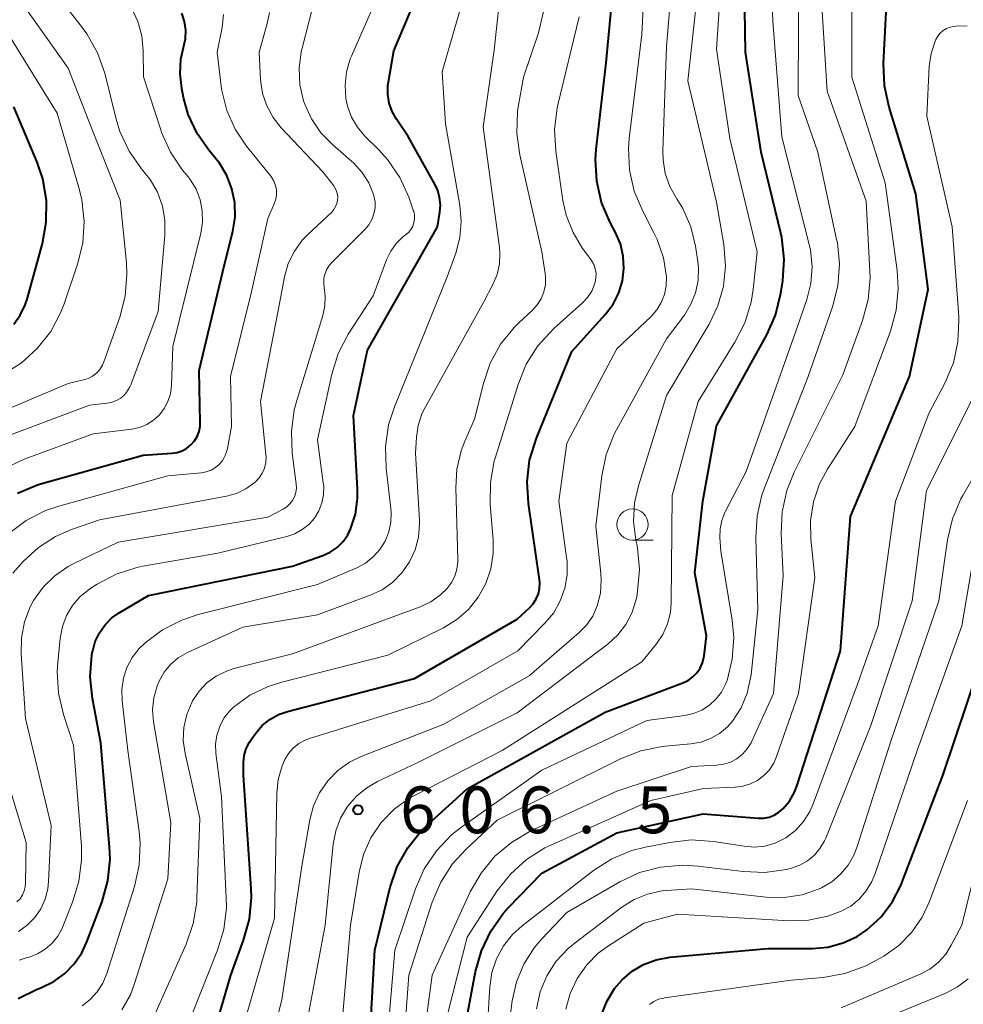
# Model space of a CAD drawing. Units: metres. Extents: x -70000 to -68000, y 19500 to 21000.
# Drawn here: x -68781 to -68705, y 20123 to 20202 of the extents above; entities that cross this region are included whole.
import ezdxf

# ---------------------------------------------------------------- set-up
doc = ezdxf.new("R2010")
doc.units = ezdxf.units.M
for name, color, linetype, lineweight in [('633100_広葉樹林', 7, 'Continuous', 13), ('710100_等高線(計曲線)', 7, 'Continuous', 40), ('710200_等高線(主曲線)', 7, 'Continuous', 13), ('731200_図化機測定による標高点', 7, 'Continuous', 40)]:
    doc.layers.add(name, color=color, linetype=linetype, lineweight=lineweight)
doc.styles.add('Style-WORKING', font='MS Gothic.ttf')

msp = doc.modelspace()

# ---------------------------------------------------------------- linework, layer by layer
at = {"layer": '633100_広葉樹林', "linetype": 'Continuous', "lineweight": 13}
msp.add_line((-68731.74, 20159.88), (-68730.073, 20159.88), dxfattribs=at)
msp.add_circle((-68731.74, 20161.13), 1.25, dxfattribs=at)
at = {"layer": '710100_等高線(計曲線)', "linetype": 'Continuous', "lineweight": 40, "flags": 128}
for points, elevation in [([(-68748.18, 20137.05), (-68745, 20139.94), (-68733.93, 20146.07), (-68727.69, 20148.43), (-68727.27, 20148.63), (-68726.9, 20148.9), (-68726.58, 20149.23), (-68726.32, 20149.62), (-68726.12, 20150.04), (-68726.01, 20150.49), (-68725.99, 20150.6), (-68725.8, 20152.2), (-68726.75, 20157.25), (-68726.1, 20163), (-68725, 20169.03), (-68720.97, 20176.33), (-68720.26, 20177.92), (-68719.83, 20179.68), (-68719.68, 20180.68), (-68719.58, 20182.42), (-68719.77, 20184.15), (-68719.85, 20184.5), (-68721.41, 20191), (-68722.66, 20199), (-68722.83, 20209.17)], 610), ([(-68718.52, 20140.22), (-68715.06, 20151), (-68714.24, 20161.76), (-68709.51, 20173), (-68708.01, 20179.99), (-68709, 20187.65), (-68711.16, 20194.6), (-68711.53, 20196.31), (-68711.6, 20198.09), (-68711.22, 20205.35)], 620), ([(-68766.82, 20115.18), (-68763.96, 20125), (-68762.93, 20127.8), (-68762.47, 20129.48), (-68762.31, 20131.22), (-68762.33, 20131.95), (-68762.95, 20141), (-68762.94, 20142.04), (-68762.88, 20142.61), (-68762.72, 20143.17), (-68762.47, 20143.68), (-68762.31, 20143.92), (-68761.96, 20144.4), (-68761.44, 20145), (-68760.82, 20145.5), (-68760.13, 20145.88), (-68759.42, 20146.13), (-68749.23, 20148.77), (-68741, 20153.55), (-68740, 20154.46), (-68739.7, 20154.78), (-68739.46, 20155.16), (-68739.29, 20155.56), (-68739.19, 20156), (-68739.17, 20156.44), (-68739.2, 20156.71), (-68740.09, 20162.81), (-68740.19, 20164.55), (-68739.99, 20166.28), (-68739.45, 20168.05), (-68736.6, 20175), (-68733.9, 20178), (-68733.3, 20178.8), (-68732.84, 20179.7), (-68732.55, 20180.66), (-68732.43, 20181.65), (-68732.48, 20182.66), (-68732.71, 20183.63), (-68733.1, 20184.56), (-68733.53, 20185.36), (-68734.22, 20186.96), (-68734.61, 20188.66), (-68734.7, 20190.4), (-68734.64, 20191.21), (-68733.84, 20198.16), (-68733.28, 20204.11)], 600), ([(-68755.98, 20158.92), (-68755.43, 20159.29), (-68754.96, 20159.76), (-68754.58, 20160.3), (-68754.35, 20160.75), (-68753.97, 20161.96), (-68753.8, 20163.21), (-68753.8, 20163.97), (-68754.13, 20169.87), (-68753, 20175.11), (-68747.39, 20185), (-68747.2, 20186.17), (-68747.15, 20186.76), (-68747.21, 20187.35), (-68747.36, 20187.91), (-68747.58, 20188.38), (-68749.74, 20192.26), (-68750.67, 20193.63), (-68751.02, 20194.25), (-68751.25, 20194.93), (-68751.37, 20195.63), (-68751.36, 20196.34), (-68751.32, 20196.63), (-68750.89, 20199.11), (-68748.63, 20204.46)], 590), ([(-68766.51, 20168.59), (-68766.43, 20169.01), (-68766.42, 20169.32), (-68766.51, 20173.49), (-68764.59, 20181.41), (-68763.8, 20184.65), (-68763.62, 20185.78), (-68763.64, 20186.93), (-68763.87, 20188.05), (-68764.28, 20189.12), (-68764.88, 20190.1), (-68765.14, 20190.44), (-68765.72, 20191.14), (-68766.67, 20192.5), (-68767.37, 20194), (-68767.76, 20195.38), (-68767.9, 20196.11), (-68768.03, 20197.28), (-68767.96, 20198.46), (-68767.75, 20199.38), (-68767.6, 20200.07), (-68767.58, 20200.77), (-68767.68, 20201.47), (-68767.9, 20202.14)], 580), ([(-68781.37, 20177.2), (-68780.85, 20177.93), (-68780.46, 20178.74), (-68780.31, 20179.19), (-68779.08, 20183.66), (-68778.76, 20185.37), (-68778.75, 20187.12), (-68779.04, 20188.84), (-68779.5, 20190.2), (-68781.37, 20194.63)], 570), ([(-68781.08, 20163.65), (-68779.47, 20164.32), (-68779.12, 20164.43), (-68771, 20166.68), (-68768.68, 20166.84), (-68768.26, 20166.91), (-68767.86, 20167.04), (-68767.49, 20167.25), (-68767.16, 20167.52), (-68766.88, 20167.84), (-68766.66, 20168.2), (-68766.51, 20168.59)], 580), ([(-68781.03, 20123.12), (-68779.54, 20123.85), (-68779.15, 20124), (-68778.17, 20124.47), (-68777.28, 20125.11), (-68776.52, 20125.89), (-68775.91, 20126.79), (-68775.51, 20127.65), (-68774.29, 20130.89), (-68773.82, 20132.56), (-68773.65, 20134.3), (-68773.68, 20135.25), (-68774.39, 20143.61), (-68775.06, 20147.17), (-68775.24, 20148.9), (-68775.11, 20150.64), (-68775.07, 20150.83), (-68775.04, 20151), (-68774.84, 20151.75), (-68774.5, 20152.45), (-68774.05, 20153.09), (-68773.5, 20153.64), (-68772.93, 20154.04), (-68770.56, 20155.44), (-68759, 20157.78), (-68756.58, 20158.64), (-68755.98, 20158.92)], 590), ([(-68734.19, 20121.88), (-68733.77, 20122.94), (-68733.18, 20123.91), (-68732.58, 20124.61), (-68731.77, 20125.31), (-68730.85, 20125.85), (-68729.84, 20126.23), (-68728.75, 20126.42), (-68720.87, 20127.13), (-68717.3, 20127.13), (-68716.06, 20127.24), (-68714.85, 20127.57), (-68713.71, 20128.1), (-68712.93, 20128.62), (-68711.82, 20129.64), (-68710.91, 20130.83), (-68710.22, 20132.17), (-68710.13, 20132.38), (-68706.84, 20141), (-68703, 20152.44)], 630), ([(-68745.51, 20119), (-68744.33, 20125.27), (-68743.86, 20126.95), (-68743.11, 20128.52), (-68742.1, 20129.94), (-68741.7, 20130.38), (-68739, 20133.17), (-68733, 20136.39), (-68726.07, 20137.93), (-68721.65, 20137.59), (-68721.21, 20137.59), (-68720.78, 20137.67), (-68720.37, 20137.83), (-68720, 20138.05), (-68719.68, 20138.32), (-68719.15, 20138.95), (-68718.74, 20139.67), (-68718.52, 20140.22)], 620), ([(-68753, 20116.59), (-68752.41, 20127), (-68751.17, 20132.04), (-68750.61, 20133.69), (-68749.77, 20135.21), (-68748.68, 20136.57), (-68748.18, 20137.05)], 610)]:
    msp.add_lwpolyline(points, dxfattribs=dict(at, elevation=elevation))
at = {"layer": '710200_等高線(主曲線)', "linetype": 'Continuous', "lineweight": 13, "flags": 128}
for points, elevation in [([(-68726.18, 20146.24), (-68725.57, 20146.63), (-68725.04, 20147.11), (-68724.6, 20147.68), (-68724.27, 20148.32), (-68724.17, 20148.57), (-68724.15, 20148.63), (-68723.73, 20150.32), (-68723.61, 20152.06), (-68723.74, 20153.47), (-68724.64, 20159), (-68724.72, 20160.1), (-68724.71, 20160.79), (-68724.57, 20161.46), (-68724.33, 20162.1), (-68724.28, 20162.19), (-68722.62, 20165.38), (-68718.5, 20177), (-68717.75, 20179.17), (-68717.43, 20180.47), (-68717.33, 20181.81), (-68717.47, 20183.14), (-68717.57, 20183.58), (-68719.77, 20192.23), (-68720.49, 20201.51), (-68720.77, 20209.23)], 612), ([(-68721.7, 20140.61), (-68721.19, 20140.99), (-68720.75, 20141.46), (-68720.41, 20141.99), (-68720.18, 20142.52), (-68718.42, 20147.58), (-68717.11, 20156.89), (-68717.44, 20159.95), (-68717.47, 20161.46), (-68717.23, 20162.96), (-68716.75, 20164.39), (-68716.1, 20165.58), (-68713.9, 20169), (-68711.05, 20176.64), (-68710.58, 20178.32), (-68710.42, 20180.06), (-68710.51, 20181.49), (-68711.47, 20188.53), (-68714.13, 20197), (-68714.12, 20207.88)], 618), ([(-68750.53, 20113.47), (-68749.69, 20125), (-68747.8, 20130.84), (-68747.12, 20132.45), (-68746.17, 20133.91), (-68745.09, 20135.09), (-68742.59, 20137.41), (-68732.69, 20142.34), (-68731.07, 20142.97), (-68729.36, 20143.32), (-68729.11, 20143.35), (-68727.07, 20143.53), (-68726.26, 20143.67), (-68725.47, 20143.96), (-68724.75, 20144.37), (-68724.12, 20144.91), (-68723.72, 20145.35), (-68723.03, 20146.42), (-68722.54, 20147.6), (-68722.26, 20148.83), (-68722.23, 20149.07), (-68721.69, 20154.31), (-68721.85, 20160.06), (-68721.75, 20161.8), (-68721.35, 20163.5), (-68721.17, 20163.98), (-68717.65, 20173), (-68715.7, 20178.58), (-68715.26, 20180.26), (-68715.13, 20182), (-68715.3, 20183.74), (-68715.36, 20184), (-68716.87, 20191), (-68718.46, 20195.54), (-68718.39, 20207)], 614), ([(-68749.17, 20114.83), (-68747.82, 20125), (-68744.76, 20131.66), (-68743.89, 20133.18), (-68742.78, 20134.52), (-68741.45, 20135.64), (-68739.89, 20136.55), (-68733, 20139.75), (-68727, 20141.71), (-68725, 20141.82), (-68724.43, 20141.9), (-68723.88, 20142.08), (-68723.37, 20142.35), (-68722.92, 20142.7), (-68722.53, 20143.13), (-68722.23, 20143.62), (-68722.17, 20143.75), (-68720.42, 20147.58), (-68719.66, 20157), (-68719.81, 20160.4), (-68719.74, 20162.14), (-68719.36, 20163.85), (-68718.77, 20165.33), (-68714.86, 20173.14), (-68713.28, 20177.5), (-68712.83, 20179.18), (-68712.68, 20180.92), (-68712.7, 20181.45), (-68713, 20187.07), (-68716.12, 20195.88), (-68716.81, 20207)], 616), ([(-68742.2, 20143), (-68731, 20150.11), (-68729.82, 20151.55), (-68729.3, 20152.32), (-68728.92, 20153.16), (-68728.69, 20154.06), (-68728.63, 20154.87), (-68728.55, 20163.45), (-68726.47, 20171), (-68723.52, 20175.74), (-68722.73, 20177.3), (-68722.22, 20178.97), (-68722.07, 20179.98), (-68721.75, 20183), (-68723.92, 20192.08), (-68725, 20199.24), (-68724.5, 20206.92)], 608), ([(-68768.18, 20150.43), (-68767.43, 20150.86), (-68763, 20152.9), (-68757, 20153.89), (-68752.79, 20155.45), (-68751.83, 20155.9), (-68750.97, 20156.51), (-68750.23, 20157.26), (-68749.62, 20158.13), (-68749.18, 20159.09), (-68748.91, 20160.11), (-68748.82, 20161.16), (-68748.83, 20161.48), (-68749.14, 20166.86), (-68749.07, 20168.13), (-68748.93, 20169.08), (-68748.63, 20170), (-68748.38, 20170.51), (-68743.66, 20179), (-68742.93, 20180.39), (-68742.6, 20181.19), (-68742.42, 20182.04), (-68742.38, 20182.9), (-68742.42, 20183.34), (-68743.73, 20193), (-68742.83, 20199.17), (-68742.21, 20204.92)], 594), ([(-68762.29, 20113.53), (-68759.88, 20123), (-68758.26, 20133.74), (-68757.63, 20137.44), (-68757.34, 20138.57), (-68756.85, 20139.62), (-68756.19, 20140.57), (-68755.38, 20141.4), (-68754.43, 20142.07), (-68753.51, 20142.52), (-68746.87, 20145.13), (-68740.04, 20149), (-68736.02, 20152.46), (-68735.42, 20153.07), (-68734.93, 20153.78), (-68734.56, 20154.6), (-68734.31, 20155.63), (-68734.24, 20156.68), (-68734.27, 20157.21), (-68734.67, 20161), (-68734.2, 20165.04), (-68733.85, 20166.75), (-68733.21, 20168.37), (-68733.02, 20168.72), (-68729, 20176.01), (-68727.57, 20177.93), (-68727.05, 20178.79), (-68726.68, 20179.72), (-68726.48, 20180.7), (-68726.45, 20181.71), (-68726.5, 20182.22), (-68726.69, 20183.44), (-68727.06, 20184.99), (-68727.7, 20186.46), (-68728.19, 20187.26), (-68728.74, 20188.23), (-68729.11, 20189.28), (-68729.29, 20190.38), (-68729.3, 20191.11), (-68729, 20199.46), (-68728.54, 20205.2)], 604), ([(-68759.62, 20142.28), (-68759.33, 20142.77), (-68758.95, 20143.2), (-68758.51, 20143.56), (-68758, 20143.84), (-68757.64, 20143.97), (-68747.92, 20147), (-68740.94, 20151), (-68738.76, 20153.21), (-68738.06, 20154.05), (-68737.53, 20155), (-68737.16, 20156.03), (-68736.98, 20157.1), (-68736.99, 20158.19), (-68737.02, 20158.49), (-68737.66, 20163), (-68737, 20167.66), (-68733, 20175.21), (-68730.25, 20177.81), (-68729.79, 20178.34), (-68729.43, 20178.93), (-68729.17, 20179.58), (-68729.03, 20180.26), (-68729.02, 20180.98), (-68729.25, 20182.51), (-68729.75, 20183.98), (-68730.02, 20184.52), (-68730.92, 20186.25), (-68731.6, 20187.85), (-68731.98, 20189.56), (-68732.06, 20191.3), (-68732, 20192.09), (-68731, 20200.44), (-68730.78, 20204.86)], 602), ([(-68758.56, 20117.44), (-68756.39, 20129), (-68755.74, 20135.49), (-68755.54, 20136.56), (-68755.15, 20137.57), (-68754.6, 20138.51), (-68753.88, 20139.33), (-68753.04, 20140.02), (-68752.19, 20140.51), (-68749, 20142.02), (-68741, 20146.03), (-68733.7, 20151.57), (-68732.92, 20152.27), (-68732.28, 20153.1), (-68731.79, 20154.03), (-68731.47, 20155.03), (-68731.4, 20155.34), (-68731.33, 20155.78), (-68731.18, 20157.51), (-68731.34, 20159.25), (-68731.4, 20159.55), (-68731.46, 20159.87), (-68731.65, 20161.36), (-68731.57, 20162.86), (-68731.26, 20164.22), (-68729, 20171.48), (-68725.6, 20177.2), (-68724.89, 20178.67), (-68724.45, 20180.24), (-68724.28, 20181.86), (-68724.42, 20183.58), (-68725.01, 20186.99), (-68727.29, 20196.71), (-68726.4, 20205.02)], 606), ([(-68769.85, 20187.77), (-68770.44, 20188.79), (-68770.8, 20189.26), (-68771.12, 20189.65), (-68772.12, 20191.08), (-68772.86, 20192.66), (-68773.15, 20193.63), (-68774.08, 20197.32), (-68774.66, 20198.97), (-68775.51, 20200.49), (-68775.93, 20201.07), (-68777.63, 20203.23)], 576), ([(-68775.89, 20122.54), (-68775.24, 20123.04), (-68774.67, 20123.65), (-68774.23, 20124.34), (-68773.91, 20125.11), (-68771.68, 20132.11), (-68771.3, 20133.82), (-68771.22, 20135.56), (-68771.31, 20136.51), (-68772.21, 20143), (-68772.68, 20147), (-68772.71, 20147.91), (-68772.58, 20148.81), (-68772.3, 20149.67), (-68771.87, 20150.47), (-68771.31, 20151.18), (-68771, 20151.48), (-68770.84, 20151.63), (-68769.45, 20152.68), (-68767.9, 20153.47), (-68766.59, 20153.9), (-68757, 20156.32), (-68753.86, 20157.66), (-68753.16, 20158.04), (-68752.53, 20158.53), (-68752, 20159.12), (-68751.58, 20159.79), (-68751.28, 20160.53), (-68751.12, 20161.31), (-68751.09, 20162.1), (-68751.12, 20162.39), (-68751.5, 20165.64), (-68751.55, 20167.39), (-68751.3, 20169.11), (-68750.83, 20170.58), (-68746.6, 20181), (-68745.92, 20182.88), (-68745.58, 20184.14), (-68745.47, 20185.44), (-68745.58, 20186.74), (-68746.73, 20193.27), (-68747, 20197.44), (-68745.24, 20203.58)], 592), ([(-68782.23, 20165.57), (-68780.54, 20166.37), (-68775, 20168.39), (-68771.91, 20168.78), (-68771.29, 20168.91), (-68770.7, 20169.16), (-68770.16, 20169.5), (-68769.69, 20169.93), (-68769.3, 20170.43), (-68769, 20171), (-68768.8, 20171.6), (-68768.71, 20172.28), (-68768.6, 20175.4), (-68766.37, 20184.5), (-68766.23, 20185.39), (-68766.25, 20186.29), (-68766.43, 20187.18), (-68766.75, 20188.02), (-68767.22, 20188.79), (-68767.38, 20189), (-68767.83, 20189.54), (-68768.8, 20190.98), (-68769.52, 20192.57), (-68769.58, 20192.77), (-68770.96, 20197.04), (-68770.98, 20199.11), (-68771.1, 20200.31), (-68771.42, 20201.48), (-68771.94, 20202.57)], 578), ([(-68780.76, 20152.05), (-68780.52, 20153.32), (-68780.06, 20154.52), (-68779.79, 20155.03), (-68779.02, 20156.1), (-68778.09, 20157.02), (-68777, 20157.77), (-68776.56, 20158), (-68773, 20159.72), (-68761, 20161.71), (-68759.77, 20162.36), (-68759.47, 20162.54), (-68759.22, 20162.78), (-68759.01, 20163.06), (-68758.85, 20163.36), (-68758.74, 20163.7), (-68758.7, 20164.04), (-68758.71, 20164.38), (-68759.03, 20166.85), (-68759.1, 20168.6), (-68758.87, 20170.32), (-68758.67, 20171.07), (-68756.57, 20177.88), (-68756.41, 20178.66), (-68756.38, 20179.45), (-68756.47, 20180.15), (-68756.51, 20180.52), (-68756.49, 20180.9), (-68756.4, 20181.27), (-68756.25, 20181.62), (-68756.05, 20181.93), (-68755.88, 20182.12), (-68753.2, 20184.8), (-68752.89, 20185.17), (-68752.64, 20185.59), (-68752.48, 20186.05), (-68752.39, 20186.53), (-68752.39, 20187.01), (-68752.48, 20187.49), (-68752.51, 20187.59), (-68752.89, 20188.52), (-68753.42, 20189.37), (-68754.1, 20190.12), (-68754.27, 20190.28), (-68755.78, 20191.57), (-68756.73, 20192.54), (-68757.5, 20193.66), (-68758.06, 20194.89), (-68758.13, 20195.1), (-68758.42, 20196.39), (-68758.49, 20197.72), (-68758.32, 20199.04), (-68758.25, 20199.33), (-68757.44, 20202.47)], 586), ([(-68775.4, 20172.84), (-68775.05, 20173.03), (-68774.74, 20173.27), (-68774.47, 20173.57), (-68774.26, 20173.9), (-68774.14, 20174.18), (-68772.87, 20177.77), (-68772.43, 20179.45), (-68772.29, 20181.19), (-68772.34, 20182.12), (-68772.85, 20187.15), (-68775.17, 20193), (-68777, 20197.72), (-68780.55, 20202.69)], 574), ([(-68775.19, 20156.02), (-68774.69, 20156.34), (-68773.15, 20157.15), (-68771.49, 20157.68), (-68771.02, 20157.78), (-68765, 20158.84), (-68759.47, 20160.18), (-68758.83, 20160.39), (-68758.24, 20160.72), (-68757.71, 20161.14), (-68757.26, 20161.65), (-68756.91, 20162.23), (-68756.66, 20162.86), (-68756.53, 20163.52), (-68756.51, 20164.2), (-68756.54, 20164.46), (-68757, 20167.93), (-68755.86, 20173.19), (-68755.34, 20174.85), (-68754.54, 20176.4), (-68754.45, 20176.55), (-68752.54, 20179.46), (-68751.46, 20182.36), (-68751.13, 20183.04), (-68750.69, 20183.66), (-68750.15, 20184.19), (-68749.94, 20184.35), (-68749.71, 20184.55), (-68749.52, 20184.79), (-68749.37, 20185.06), (-68749.27, 20185.34), (-68749.22, 20185.65), (-68749.23, 20185.95), (-68749.28, 20186.25), (-68749.32, 20186.35), (-68749.68, 20187.39), (-68750.4, 20188.97), (-68751.39, 20190.41), (-68752.08, 20191.17), (-68753.2, 20192.28), (-68753.8, 20192.99), (-68754.28, 20193.8), (-68754.6, 20194.68), (-68754.73, 20195.3), (-68754.8, 20196.37), (-68754.68, 20197.44), (-68754.38, 20198.47), (-68754.28, 20198.7), (-68752.7, 20202.29)], 588), ([(-68770.5, 20120.82), (-68767.54, 20127.48), (-68766.97, 20129.13), (-68766.7, 20130.85), (-68766.68, 20131.18), (-68766.45, 20137.55), (-68767.62, 20142.77), (-68767.77, 20143.81), (-68767.72, 20144.86), (-68767.5, 20145.89), (-68767.1, 20146.86), (-68767.03, 20147), (-68766.51, 20147.76), (-68765.88, 20148.43), (-68765.14, 20148.97), (-68764.31, 20149.38), (-68763.71, 20149.57), (-68759, 20150.77), (-68748.76, 20154.54), (-68747.91, 20154.94), (-68747.14, 20155.48), (-68746.6, 20156), (-68746.25, 20156.47), (-68745.99, 20156.99), (-68745.82, 20157.55), (-68745.75, 20158.14), (-68745.75, 20158.34), (-68745.92, 20164.07), (-68745.83, 20165.57), (-68745.49, 20167.04), (-68745.19, 20167.81), (-68744.41, 20169.59), (-68743.7, 20172.45), (-68743.15, 20174.08), (-68742.32, 20175.59), (-68741.24, 20176.93), (-68740.85, 20177.31), (-68739.77, 20178.31), (-68739.38, 20178.75), (-68739.07, 20179.24), (-68738.85, 20179.79), (-68738.73, 20180.36), (-68738.71, 20180.94), (-68738.74, 20181.26), (-68739, 20183), (-68740.78, 20190.78), (-68741.02, 20192.5), (-68740.96, 20194.25), (-68740.88, 20194.77), (-68740.48, 20197), (-68739.28, 20200.57), (-68738.87, 20202.27)], 596), ([(-68768.38, 20118.56), (-68765.03, 20126.98), (-68764.53, 20128.65), (-68764.32, 20130.39), (-68764.33, 20131.17), (-68764.72, 20139.28), (-68765.16, 20142.78), (-68765.18, 20143.51), (-68765.08, 20144.24), (-68764.85, 20144.94), (-68764.51, 20145.59), (-68764.06, 20146.17), (-68763.74, 20146.47), (-68762.43, 20147.43), (-68760.96, 20148.15), (-68759.88, 20148.49), (-68751.36, 20150.64), (-68746.9, 20152.85), (-68745.83, 20153.5), (-68744.89, 20154.32), (-68744.11, 20155.3), (-68743.51, 20156.4), (-68743.11, 20157.58), (-68742.92, 20158.82), (-68742.92, 20159.85), (-68743.16, 20162.77), (-68743.14, 20164.51), (-68742.83, 20166.23), (-68742.74, 20166.53), (-68740.92, 20172.37), (-68740.26, 20173.98), (-68739.32, 20175.46), (-68738.05, 20176.84), (-68735.76, 20178.9), (-68735.34, 20179.34), (-68735.01, 20179.85), (-68734.78, 20180.4), (-68734.73, 20180.56), (-68734.67, 20180.92), (-68734.66, 20181.28), (-68734.72, 20181.64), (-68734.85, 20181.99), (-68735.03, 20182.3), (-68735.06, 20182.36), (-68735.74, 20183.26), (-68736.51, 20184.54), (-68737.06, 20185.93), (-68737.32, 20187.11), (-68737.9, 20191.07), (-68738, 20192.81), (-68737.79, 20194.55), (-68737.71, 20194.89), (-68736.01, 20201.85)], 598), ([(-68760.47, 20186.86), (-68760.35, 20187.22), (-68760.29, 20187.58), (-68760.3, 20187.96), (-68760.37, 20188.32), (-68760.51, 20188.67), (-68760.7, 20188.99), (-68760.76, 20189.07), (-68762.7, 20191.46), (-68763.62, 20192.83), (-68764.29, 20194.34), (-68764.69, 20195.94), (-68764.74, 20196.29), (-68765.06, 20199), (-68764.66, 20201), (-68764.54, 20202.03)], 582), ([(-68761.59, 20171), (-68760.04, 20179), (-68759.65, 20181), (-68759.35, 20182.06), (-68758.86, 20183.05), (-68758.21, 20183.95), (-68757.78, 20184.4), (-68755.87, 20186.19), (-68755.69, 20186.39), (-68755.55, 20186.62), (-68755.45, 20186.88), (-68755.39, 20187.15), (-68755.38, 20187.42), (-68755.42, 20187.69), (-68755.51, 20187.95), (-68755.64, 20188.19), (-68755.71, 20188.29), (-68756.58, 20189.42), (-68759.91, 20192.94), (-68760.57, 20193.77), (-68761.07, 20194.7), (-68761.41, 20195.7), (-68761.57, 20196.78), (-68761.69, 20199), (-68761.04, 20201.31), (-68760.87, 20202.19)], 584), ([(-68782.26, 20173.16), (-68780.78, 20174.08), (-68779.49, 20175.25), (-68778.41, 20176.62), (-68777.59, 20178.16), (-68777.34, 20178.84), (-68776.25, 20182.01), (-68775.84, 20183.7), (-68775.72, 20185.44), (-68775.9, 20187.17), (-68776.12, 20188.04), (-68777.89, 20194.11), (-68782.15, 20201)], 572), ([(-68706.82, 20200.75), (-68706.55, 20200.91), (-68706.26, 20201.02), (-68705.95, 20201.08), (-68705.82, 20201.09), (-68704.89, 20201.11)], 622), ([(-68743.37, 20121), (-68743.18, 20124.04), (-68743.01, 20125.2), (-68742.64, 20126.31), (-68742.08, 20127.34), (-68741.36, 20128.25), (-68740.59, 20128.95), (-68734.86, 20133.37), (-68733.4, 20134.31), (-68731.79, 20134.98), (-68730.69, 20135.26), (-68728.75, 20135.64), (-68727.02, 20135.83), (-68725.24, 20135.71), (-68722.79, 20135.32), (-68721.95, 20135.26), (-68721.11, 20135.34), (-68720.3, 20135.57), (-68719.54, 20135.94), (-68719.43, 20136.01), (-68718.67, 20136.59), (-68718.03, 20137.3), (-68717.52, 20138.1), (-68717.24, 20138.72), (-68713.68, 20148.32), (-68712.02, 20153), (-68710.65, 20163), (-68707.97, 20170.03), (-68706.66, 20172.52), (-68706, 20174.1), (-68705.63, 20175.77), (-68705.55, 20177.48), (-68705.57, 20177.8), (-68706.09, 20185), (-68708.13, 20193.87), (-68707.93, 20197.88), (-68707.78, 20198.91), (-68707.46, 20199.9), (-68707.41, 20200.03), (-68707.25, 20200.3), (-68707.06, 20200.54), (-68706.82, 20200.75)], 622), ([(-68783, 20167.82), (-68775.29, 20170.71), (-68773.89, 20170.86), (-68773.5, 20170.93), (-68773.13, 20171.07), (-68772.79, 20171.27), (-68772.49, 20171.53), (-68772.24, 20171.84), (-68772.05, 20172.18), (-68771.99, 20172.32), (-68769.79, 20178.21), (-68769.25, 20184.33), (-68769.25, 20185.51), (-68769.45, 20186.67), (-68769.85, 20187.77)], 576), ([(-68781.78, 20160.4), (-68780.38, 20161.45), (-68778.83, 20162.24), (-68777.76, 20162.6), (-68769, 20165.03), (-68766.34, 20165.28), (-68765.94, 20165.36), (-68765.55, 20165.5), (-68765.19, 20165.71), (-68764.88, 20165.98), (-68764.61, 20166.3), (-68764.41, 20166.66), (-68764.27, 20167.05), (-68764.23, 20167.23), (-68763.91, 20169), (-68763.99, 20173), (-68762.32, 20179.68), (-68761, 20185.67), (-68760.47, 20186.86)], 582), ([(-68787, 20168.21), (-68777, 20172.44), (-68775.78, 20172.72), (-68775.4, 20172.84)], 574), ([(-68717.7, 20134.16), (-68717.15, 20134.61), (-68716.7, 20135.15), (-68716.34, 20135.76), (-68716.24, 20135.98), (-68712.63, 20145), (-68709.31, 20155), (-68708.15, 20163.85), (-68704, 20172.13)], 624), ([(-68781.45, 20157.22), (-68780.61, 20158.16), (-68779.4, 20159.28), (-68778.02, 20160.17), (-68776.74, 20160.72), (-68774.49, 20161.51), (-68764.32, 20163.39), (-68763.51, 20163.62), (-68762.76, 20163.98), (-68762.08, 20164.46), (-68762, 20164.53), (-68761.69, 20164.86), (-68761.44, 20165.24), (-68761.26, 20165.66), (-68761.15, 20166.1), (-68761.13, 20166.56), (-68761.14, 20166.75), (-68761.59, 20171)], 584), ([(-68732.6, 20130.43), (-68731.61, 20131.05), (-68730.53, 20131.49), (-68729.39, 20131.74), (-68729, 20131.77), (-68727, 20131.9), (-68721.01, 20131.25), (-68719.56, 20131.22), (-68718.14, 20131.44), (-68716.77, 20131.91), (-68716.57, 20132), (-68715.76, 20132.47), (-68715.04, 20133.08), (-68714.45, 20133.8), (-68713.98, 20134.62), (-68713.74, 20135.23), (-68711, 20143.83), (-68707.17, 20155), (-68706.48, 20159.89), (-68706.08, 20161.58), (-68705.4, 20163.19), (-68705.24, 20163.46), (-68702.01, 20169.08)], 626), ([(-68737.08, 20122.25), (-68736.73, 20123.53), (-68736.17, 20124.72), (-68735.41, 20125.81), (-68734.48, 20126.74), (-68733.73, 20127.29), (-68730.84, 20129.16), (-68728.12, 20129.88), (-68719.18, 20129.35), (-68717.62, 20129.39), (-68716.08, 20129.71), (-68715, 20130.11), (-68714.23, 20130.53), (-68713.55, 20131.08), (-68712.98, 20131.74), (-68712.53, 20132.49), (-68712.29, 20133.07), (-68708.9, 20143), (-68705.33, 20153), (-68703.96, 20161)], 628), ([(-68780.94, 20126.19), (-68780.29, 20126.4), (-68780.15, 20126.44), (-68779.47, 20126.7), (-68778.85, 20127.07), (-68778.3, 20127.55), (-68777.84, 20128.11), (-68777.49, 20128.74), (-68777.43, 20128.89), (-68776.65, 20130.83), (-68776.14, 20132.5), (-68775.93, 20134.23), (-68775.95, 20135.33), (-68776.57, 20143.43), (-68777.39, 20145.9), (-68777.79, 20147.6), (-68777.9, 20149.34), (-68777.85, 20150.07), (-68777.65, 20152.02), (-68777.47, 20152.95), (-68777.14, 20153.83), (-68776.66, 20154.64), (-68776.04, 20155.35), (-68775.31, 20155.94), (-68775.19, 20156.02)], 588), ([(-68780.98, 20128.5), (-68780.29, 20129), (-68779.69, 20129.61), (-68779.21, 20130.31), (-68778.86, 20131.09), (-68778.64, 20131.92), (-68778.58, 20132.5), (-68778.38, 20137), (-68780.42, 20145.58), (-68780.78, 20150.77), (-68780.76, 20152.05)], 586), ([(-68772.71, 20122.2), (-68772.02, 20123.42), (-68771.68, 20124.31), (-68769, 20132.7), (-68768.76, 20137.24), (-68770.15, 20145.3), (-68770.23, 20146.27), (-68770.14, 20147.24), (-68769.88, 20148.18), (-68769.72, 20148.57), (-68769.32, 20149.28), (-68768.8, 20149.9), (-68768.18, 20150.43)], 594), ([(-68751.81, 20115), (-68750.81, 20127), (-68749.14, 20131.92), (-68748.44, 20133.52), (-68747.47, 20134.97), (-68746.26, 20136.23), (-68745.44, 20136.88), (-68739, 20141.43), (-68730.58, 20145.42), (-68727.54, 20145.82), (-68726.84, 20145.97), (-68726.18, 20146.24)], 612), ([(-68755.24, 20118.76), (-68754.35, 20129), (-68753.67, 20133.24), (-68753.32, 20134.67), (-68752.72, 20136.01), (-68751.89, 20137.23), (-68750.87, 20138.29), (-68749.68, 20139.15), (-68749.18, 20139.43), (-68742.2, 20143)], 608), ([(-68763.51, 20119), (-68760.45, 20129.55), (-68760.27, 20139.58), (-68760.15, 20140.69), (-68759.84, 20141.77), (-68759.62, 20142.28)], 602), ([(-68781.12, 20130.87), (-68780.87, 20131.12), (-68780.67, 20131.42), (-68780.53, 20131.74), (-68780.45, 20132.08), (-68780.42, 20132.37), (-68780.38, 20135.62), (-68781.77, 20140.23)], 584), ([(-68747.3, 20119), (-68745, 20128.03), (-68742.61, 20131.72), (-68741.53, 20133.1), (-68740.24, 20134.26), (-68738.76, 20135.19), (-68738.3, 20135.41), (-68730.28, 20139), (-68726.03, 20139.97), (-68723.51, 20140.06), (-68722.88, 20140.14), (-68722.27, 20140.32), (-68721.7, 20140.61)], 618), ([(-68730.37, 20122.64), (-68730.02, 20122.88), (-68729.64, 20123.05), (-68729.23, 20123.15), (-68729.17, 20123.16), (-68719, 20124.59), (-68716.43, 20124.81), (-68714.71, 20125.11), (-68713.07, 20125.7), (-68712.21, 20126.15), (-68711.58, 20126.52), (-68710.38, 20127.37), (-68709.34, 20128.43), (-68708.5, 20129.64), (-68707.94, 20130.84), (-68704.86, 20139)], 632), ([(-68741.89, 20119), (-68741.38, 20122.94), (-68741.04, 20124.44), (-68740.45, 20125.87), (-68739.62, 20127.17), (-68739, 20127.9), (-68737, 20130), (-68732.76, 20132.47), (-68731.18, 20133.21), (-68729.5, 20133.66), (-68727.76, 20133.82), (-68726.49, 20133.74), (-68722.86, 20133.29), (-68721.12, 20133.23), (-68719.39, 20133.47), (-68719.08, 20133.54), (-68718.97, 20133.57), (-68718.31, 20133.81), (-68717.7, 20134.16)], 624), ([(-68715, 20122.37), (-68708.67, 20125.06), (-68707.89, 20125.48), (-68707.2, 20126.02), (-68706.61, 20126.67), (-68706.17, 20127.39), (-68705.33, 20129), (-68704.12, 20133.88)], 634), ([(-68739.44, 20122.29), (-68739.14, 20123.65), (-68738.6, 20124.93), (-68737.85, 20126.1), (-68736.91, 20127.12), (-68736.35, 20127.59), (-68732.6, 20130.43)], 626), ([(-68728.28, 20090.83), (-68728.2, 20090.99), (-68726.37, 20094.82), (-68725.75, 20096.45), (-68725.43, 20098.16), (-68725.39, 20099.42), (-68725.53, 20104.47), (-68727.19, 20109.28), (-68727.62, 20110.97), (-68727.74, 20112.82), (-68727.68, 20115.01), (-68727.59, 20115.76), (-68727.38, 20116.47), (-68727.04, 20117.14), (-68726.6, 20117.74), (-68726.07, 20118.24), (-68725.15, 20118.85), (-68724.15, 20119.29), (-68723.08, 20119.55), (-68722.54, 20119.61), (-68715, 20120.09), (-68706.6, 20123.55), (-68705.66, 20124.04), (-68704.82, 20124.68)], 636)]:
    msp.add_lwpolyline(points, dxfattribs=dict(at, elevation=elevation))
at = {"layer": '731200_図化機測定による標高点', "linetype": 'Continuous', "lineweight": 40}
msp.add_circle((-68753.76, 20138.24, 606.49), 0.375, dxfattribs=at)

# ---------------------------------------------------------------- texts
at = {"layer": '731200_図化機測定による標高点', "linetype": 'Continuous', "lineweight": 40, "style": 'Style-WORKING'}
for s, p in [('6', (-68750.38, 20136.37, -9.999)), ('0', (-68745.63, 20136.37, -9.999)), ('6', (-68740.88, 20136.37, -9.999)), ('5', (-68731.38, 20136.37, -9.999)), ('.', (-68736.13, 20136.37, -9.999))]:
    msp.add_text(s, height=3.75, dxfattribs=at).set_placement(p)

doc.saveas('drawing.dxf')
